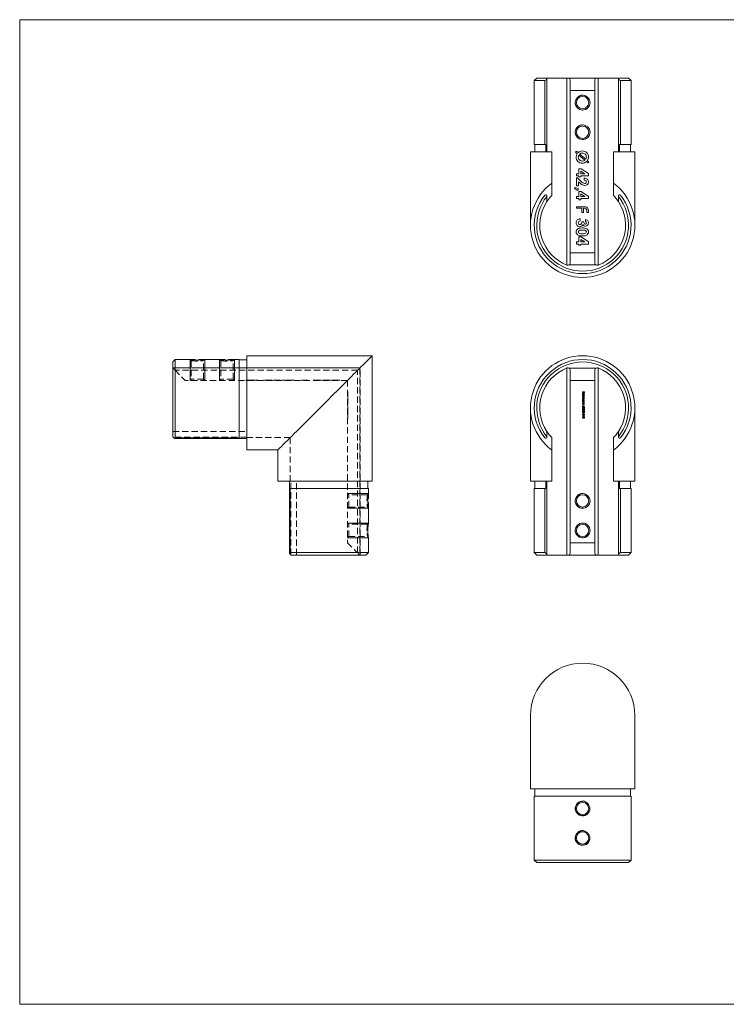
# Model space of a CAD drawing. Units: millimetres. Extents: x 10 to 584, y 10 to 410.
# Drawn here: x 10 to 297, y 10 to 410 of the extents above; entities that cross this region are included whole.
import ezdxf

# ---------------------------------------------------------------- set-up
doc = ezdxf.new("R2010")
doc.units = ezdxf.units.MM
doc.header["$LTSCALE"] = 2
doc.linetypes.add('HIDDEN', pattern=[1.905, 1.27, -0.635])

msp = doc.modelspace()

# ---------------------------------------------------------------- linework, layer by layer
at = {"color": 7, "linetype": 'Continuous', "lineweight": 0}
for p, q in [((584, 410), (10, 410)), ((10, 410), (10, 10)), ((79.2, 263.46), (79.2, 271.96)), ((85.2, 263.46), (85.2, 271.96)), ((91.2, 263.46), (91.2, 271.96)), ((97.2, 263.46), (97.2, 271.96)), ((143.15, 217.51), (151.65, 217.51)), ((143.15, 211.51), (151.65, 211.51)), ((143.15, 205.51), (151.65, 205.51)), ((143.15, 199.51), (151.65, 199.51)), ((10, 10), (584, 10))]:
    msp.add_line(p, q, dxfattribs=at)
at = {"color": 7, "linetype": 'Continuous', "lineweight": 15}
for p, q in [((220, 386.3), (219, 385.3)), ((219, 385.3), (219, 359.3)), ((223.25, 385.3), (219, 385.3)), ((220, 386.3), (224.15, 386.3)), ((223.25, 359.3), (223.25, 385.3)), ((224.15, 386.3), (224.15, 386.19)), ((224.15, 386.3), (232.28, 386.3)), ((224.15, 386.19), (224.15, 356.3)), ((232.28, 310.31), (232.28, 386.3)), ((232.28, 386.3), (233.11, 386.3)), ((233.11, 386.3), (244.18, 386.3)), ((233.65, 381.3), (233.65, 385.42)), ((243.65, 385.42), (243.65, 381.3)), ((244.18, 386.3), (245.01, 386.3)), ((245.01, 386.3), (245.01, 310.31)), ((245.01, 386.3), (253.15, 386.3)), ((253.15, 386.3), (257.3, 386.3)), ((253.15, 386.19), (253.15, 386.3)), ((253.15, 356.3), (253.15, 386.19)), ((254.04, 385.3), (254.04, 359.3)), ((258.3, 385.3), (254.04, 385.3)), ((258.3, 385.3), (257.3, 386.3)), ((258.3, 359.3), (258.3, 385.3)), ((243.65, 381.3), (233.65, 381.3)), ((233.65, 315.35), (233.65, 381.3)), ((243.65, 315.35), (243.65, 381.3)), ((217.45, 356.3), (217.45, 326.5)), ((226.15, 356.3), (217.45, 356.3)), ((219, 359.3), (223.25, 359.3)), ((219.2, 359.3), (219.2, 356.3)), ((223.66, 359.3), (223.25, 359.3)), ((223.66, 356.3), (223.66, 359.3)), ((226.15, 343.63), (226.15, 356.3)), ((235.78, 356.14), (236.11, 356.56)), ((236.45, 355.57), (235.78, 356.14)), ((236.11, 356.56), (236.79, 355.98)), ((251.15, 343.63), (251.15, 356.3)), ((259.85, 356.3), (251.15, 356.3)), ((253.63, 359.3), (253.63, 356.3)), ((254.04, 359.3), (253.63, 359.3)), ((254.04, 359.3), (258.3, 359.3)), ((258.1, 356.3), (258.1, 359.3)), ((259.85, 326.5), (259.85, 356.3)), ((239.55, 352.93), (237.1, 355.01)), ((237.44, 355.43), (239.93, 353.32)), ((240.87, 351.82), (240.19, 352.39)), ((240.55, 352.79), (241.2, 352.23)), ((241.2, 352.23), (240.87, 351.82)), ((237.12, 347.44), (237.12, 349.46)), ((237.12, 349.46), (237.99, 349.46)), ((237.92, 348.5), (237.92, 347.44)), ((239.54, 347.44), (237.92, 348.5)), ((237.99, 349.46), (241.03, 347.48)), ((236.15, 347.44), (237.12, 347.44)), ((236.15, 346.59), (236.15, 347.44)), ((237.12, 346.59), (236.15, 346.59)), ((236.15, 345.73), (236.58, 345.73)), ((236.15, 342.56), (236.15, 345.73)), ((236.58, 345.73), (238.08, 344.32)), ((236.94, 344.16), (236.94, 342.56)), ((237.51, 343.67), (236.94, 344.16)), ((237.12, 346.16), (237.12, 346.59)), ((237.92, 346.16), (237.12, 346.16)), ((237.92, 347.44), (239.54, 347.44)), ((237.92, 346.59), (237.92, 346.16)), ((241.03, 346.59), (237.92, 346.59)), ((239.32, 344.76), (239.32, 345.61)), ((241.03, 347.48), (241.03, 346.59)), ((226.15, 343.63), (226.15, 338.61)), ((235.35, 341.45), (235.56, 341.87)), ((236.71, 340.67), (235.35, 341.45)), ((235.56, 341.87), (237.03, 341.28)), ((236.94, 342.56), (236.15, 342.56)), ((237.03, 341.28), (236.71, 340.67)), ((237.12, 338.16), (237.12, 340.18)), ((237.12, 340.18), (237.99, 340.18)), ((237.99, 340.18), (241.03, 338.2)), ((251.15, 338.61), (251.15, 343.63)), ((224.15, 338.41), (224.15, 338.23)), ((224.15, 338.23), (224.15, 336.12)), ((236.15, 338.16), (237.12, 338.16)), ((236.15, 337.31), (236.15, 338.16)), ((237.12, 337.31), (236.15, 337.31)), ((237.12, 336.88), (237.12, 337.31)), ((237.92, 336.88), (237.12, 336.88)), ((237.92, 339.22), (237.92, 338.16)), ((239.54, 338.16), (237.92, 339.22)), ((237.92, 338.16), (239.54, 338.16)), ((237.92, 337.31), (237.92, 336.88)), ((241.03, 337.31), (237.92, 337.31)), ((241.03, 338.2), (241.03, 337.31)), ((253.15, 338.23), (253.15, 338.41)), ((253.15, 336.12), (253.15, 338.23)), ((236.15, 334.03), (239.34, 334.03)), ((236.15, 333.39), (236.15, 334.03)), ((238.3, 333.39), (236.15, 333.39)), ((238.3, 331.62), (238.3, 333.39)), ((238.94, 333.39), (238.94, 331.62)), ((239.43, 333.39), (238.94, 333.39)), ((240.34, 331.62), (240.34, 332.42)), ((240.97, 332.31), (240.97, 331.62)), ((237.61, 329.12), (237.61, 328.26)), ((238.94, 331.62), (238.3, 331.62)), ((239.75, 328.02), (239.75, 328.87)), ((240.97, 331.62), (240.34, 331.62)), ((238.34, 327.89), (239.14, 327.89)), ((237.12, 319.71), (237.12, 321.73)), ((237.12, 321.73), (237.99, 321.73)), ((239.54, 319.71), (237.92, 320.77)), ((237.92, 320.77), (237.92, 319.71)), ((237.99, 321.73), (241.03, 319.75)), ((236.15, 319.71), (237.12, 319.71)), ((236.15, 318.86), (236.15, 319.71)), ((237.12, 318.86), (236.15, 318.86)), ((237.12, 318.43), (237.12, 318.86)), ((237.92, 318.43), (237.12, 318.43)), ((237.92, 319.71), (239.54, 319.71)), ((237.92, 318.86), (237.92, 318.43)), ((241.03, 318.86), (237.92, 318.86)), ((241.03, 319.75), (241.03, 318.86)), ((233.65, 315.35), (243.65, 315.35)), ((233.65, 311.24), (233.65, 315.35)), ((243.65, 315.35), (243.65, 311.24)), ((244.18, 310.35), (233.11, 310.35)), ((153.2, 273.51), (102.2, 273.51)), ((102.2, 273.51), (102.2, 235.19)), ((153.2, 222.51), (153.2, 273.51)), ((73.2, 271.96), (72.2, 270.96)), ((72.2, 240.58), (72.2, 270.96)), ((79.33, 271.96), (73.2, 271.96)), ((73.2, 271.96), (73.2, 240.1)), ((91.33, 271.96), (85.08, 271.96)), ((99.2, 271.96), (97.08, 271.96)), ((99.2, 240.1), (99.2, 271.96)), ((102.2, 271.76), (99.2, 271.76)), ((232.28, 192.51), (232.28, 268.51)), ((233.11, 268.46), (244.18, 268.46)), ((245.01, 268.51), (245.01, 192.51)), ((233.65, 263.46), (233.65, 267.58)), ((243.65, 267.58), (243.65, 263.46)), ((243.65, 263.46), (233.65, 263.46)), ((233.65, 263.46), (233.65, 197.51)), ((243.65, 263.46), (243.65, 197.51)), ((238.65, 258.74), (238.65, 258.81)), ((238.65, 258.81), (239.44, 258.81)), ((239.03, 258.74), (238.65, 258.74)), ((238.65, 257.53), (238.65, 257.6)), ((238.65, 257.6), (239.46, 257.6)), ((239.46, 257.53), (238.65, 257.53)), ((238.65, 256.85), (238.75, 256.85)), ((238.65, 256.78), (238.65, 256.85)), ((239.46, 256.78), (238.65, 256.78)), ((238.65, 256.54), (238.65, 256.61)), ((238.65, 256.61), (239.23, 256.61)), ((238.89, 256.54), (238.65, 256.54)), ((238.65, 256.22), (238.94, 256.22)), ((238.65, 256.14), (238.65, 256.22)), ((238.87, 256.14), (238.65, 256.14)), ((238.83, 257.83), (238.8, 257.76)), ((238.92, 257.73), (238.92, 258.25)), ((238.99, 258.24), (238.99, 257.8)), ((239.03, 258.42), (239.03, 258.74)), ((239.11, 258.42), (239.03, 258.42)), ((239.11, 258.74), (239.11, 258.42)), ((239.36, 258.74), (239.11, 258.74)), ((239.11, 256.85), (239.46, 256.85)), ((239.23, 256.54), (239.12, 256.54)), ((239.23, 256.61), (239.23, 256.54)), ((239.36, 258.42), (239.36, 258.74)), ((239.44, 258.42), (239.36, 258.42)), ((239.44, 258.81), (239.44, 258.42)), ((239.46, 257.6), (239.46, 257.53)), ((239.46, 256.85), (239.46, 256.78)), ((217.45, 252.31), (217.45, 222.51)), ((238.65, 255.82), (238.96, 255.82)), ((238.65, 255.75), (238.65, 255.82)), ((238.96, 255.75), (238.65, 255.75)), ((238.65, 255.07), (238.75, 255.07)), ((238.65, 254.99), (238.65, 255.07)), ((239.23, 254.99), (238.65, 254.99)), ((238.65, 254.76), (238.65, 254.83)), ((238.65, 254.83), (239.23, 254.83)), ((238.86, 254.76), (238.65, 254.76)), ((238.65, 254.39), (238.92, 254.39)), ((238.65, 254.32), (238.65, 254.39)), ((238.94, 254.32), (238.65, 254.32)), ((238.65, 254.09), (238.65, 254.16)), ((238.65, 254.16), (239.23, 254.16)), ((238.86, 254.09), (238.65, 254.09)), ((238.65, 253.72), (238.92, 253.72)), ((238.65, 253.65), (238.65, 253.72)), ((238.94, 253.65), (238.65, 253.65)), ((238.86, 252.01), (238.86, 251.94)), ((239.1, 253.1), (239.46, 252.87)), ((239.42, 252.81), (239.1, 253.02)), ((239.12, 255.07), (239.23, 255.07)), ((239.23, 254.76), (239.12, 254.76)), ((239.23, 254.09), (239.12, 254.09)), ((239.23, 255.07), (239.23, 254.99)), ((239.23, 254.83), (239.23, 254.76)), ((239.23, 254.16), (239.23, 254.09)), ((239.46, 252.87), (239.42, 252.81)), ((259.85, 222.51), (259.85, 252.31)), ((238.65, 251.4), (238.97, 251.09)), ((238.65, 250.86), (238.65, 251.4)), ((238.73, 250.86), (238.65, 250.86)), ((238.65, 249.82), (238.97, 249.51)), ((238.65, 249.28), (238.65, 249.82)), ((238.73, 249.28), (238.65, 249.28)), ((238.65, 248.83), (238.83, 248.83)), ((238.65, 248.76), (238.65, 248.83)), ((238.83, 248.76), (238.65, 248.76)), ((238.73, 251.23), (238.73, 250.86)), ((238.94, 251.03), (238.73, 251.23)), ((238.73, 249.65), (238.73, 249.28)), ((238.94, 249.45), (238.73, 249.65)), ((238.83, 248.83), (238.83, 249.2)), ((238.83, 249.2), (239.46, 248.77)), ((238.83, 248.67), (238.83, 248.76)), ((238.91, 248.67), (238.83, 248.67)), ((238.91, 249.88), (238.91, 250.18)), ((238.91, 250.18), (238.99, 250.18)), ((238.99, 249.88), (238.91, 249.88)), ((239.25, 248.83), (238.91, 249.06)), ((238.91, 249.06), (238.91, 248.83)), ((238.91, 248.83), (239.25, 248.83)), ((238.91, 248.76), (238.91, 248.67)), ((239.46, 248.76), (238.91, 248.76)), ((238.99, 250.18), (238.99, 249.88)), ((239.04, 251.79), (239.12, 251.79)), ((239.19, 251.3), (239.19, 251.37)), ((239.19, 249.71), (239.19, 249.78)), ((239.26, 251.91), (239.26, 251.98)), ((239.46, 248.77), (239.46, 248.76)), ((72.32, 240.41), (72.2, 240.58)), ((73.2, 240.1), (99.2, 240.1)), ((99.2, 240.1), (99.2, 239.91)), ((224.15, 240.58), (224.15, 242.7)), ((224.15, 240.58), (224.15, 240.41)), ((226.15, 240.21), (226.15, 235.19)), ((251.15, 235.19), (251.15, 240.21)), ((253.15, 242.7), (253.15, 240.58)), ((253.15, 240.41), (253.15, 240.58)), ((73.02, 239.91), (99.2, 239.91)), ((99.2, 239.91), (102.2, 239.91)), ((114.88, 235.19), (102.2, 235.19)), ((114.88, 235.19), (114.88, 222.51)), ((226.15, 235.19), (226.15, 222.51)), ((251.15, 235.19), (251.15, 222.51)), ((114.88, 222.51), (153.2, 222.51)), ((119.6, 222.51), (119.6, 219.51)), ((151.45, 219.51), (151.45, 222.51)), ((217.45, 222.51), (226.15, 222.51)), ((219.2, 222.51), (219.2, 219.51)), ((223.66, 219.51), (223.66, 222.51)), ((224.15, 222.51), (224.15, 192.62)), ((251.15, 222.51), (259.85, 222.51)), ((253.15, 192.62), (253.15, 222.51)), ((253.63, 222.51), (253.63, 219.51)), ((258.1, 219.51), (258.1, 222.51)), ((119.6, 219.51), (119.6, 193.33)), ((119.6, 219.51), (119.79, 219.51)), ((119.79, 219.51), (119.79, 193.51)), ((119.79, 219.51), (151.65, 219.51)), ((151.65, 217.44), (151.65, 219.51)), ((219, 219.51), (219, 193.51)), ((219, 219.51), (223.25, 219.51)), ((223.25, 193.51), (223.25, 219.51)), ((223.25, 219.51), (223.66, 219.51)), ((253.63, 219.51), (254.04, 219.51)), ((254.04, 219.51), (254.04, 193.51)), ((254.04, 219.51), (258.3, 219.51)), ((258.3, 193.51), (258.3, 219.51)), ((151.65, 205.44), (151.65, 211.58)), ((151.65, 193.51), (151.65, 199.58)), ((233.65, 197.51), (243.65, 197.51)), ((233.65, 193.4), (233.65, 197.51)), ((243.65, 197.51), (243.65, 193.4)), ((119.79, 193.51), (151.65, 193.51)), ((120.28, 192.51), (120.1, 192.62)), ((150.65, 192.51), (120.28, 192.51)), ((150.65, 192.51), (151.65, 193.51)), ((219, 193.51), (220, 192.51)), ((219, 193.51), (223.25, 193.51)), ((224.15, 192.51), (220, 192.51)), ((224.15, 192.62), (224.15, 192.51)), ((224.15, 192.51), (232.28, 192.51)), ((233.11, 192.51), (232.28, 192.51)), ((244.18, 192.51), (233.11, 192.51)), ((245.01, 192.51), (244.18, 192.51)), ((245.01, 192.51), (253.15, 192.51)), ((253.15, 192.51), (253.15, 192.62)), ((257.3, 192.51), (253.15, 192.51)), ((254.04, 193.51), (258.3, 193.51)), ((257.3, 192.51), (258.3, 193.51)), ((217.45, 127.38), (217.45, 97.58)), ((259.85, 97.58), (259.85, 127.38)), ((217.45, 97.58), (259.85, 97.58)), ((219.2, 97.58), (219.2, 94.58)), ((258.1, 94.58), (258.1, 97.58)), ((219, 94.58), (219, 68.58)), ((258.3, 94.58), (219, 94.58)), ((258.3, 68.58), (258.3, 94.58)), ((219, 68.58), (220, 67.58)), ((219, 68.58), (258.3, 68.58)), ((257.3, 67.58), (258.3, 68.58)), ((257.3, 67.58), (220, 67.58))]:
    msp.add_line(p, q, dxfattribs=at)
at = {"color": 7, "linetype": 'HIDDEN', "lineweight": 0}
for p, q in [((148.27, 268.58), (72.2, 268.58)), ((72.2, 268.51), (148.2, 268.51)), ((73.09, 267.58), (72.2, 268.46)), ((85.2, 271.96), (79.2, 271.96)), ((79.7, 271.52), (79.7, 263.96)), ((84.7, 263.96), (84.7, 271.52)), ((97.2, 271.96), (91.2, 271.96)), ((91.7, 271.52), (91.7, 263.96)), ((96.7, 263.96), (96.7, 271.52)), ((148.2, 268.51), (148.2, 192.51)), ((148.27, 192.51), (148.27, 268.58)), ((147.27, 267.58), (73.09, 267.58)), ((73.09, 267.58), (77.2, 263.46)), ((147.27, 193.4), (147.27, 267.58)), ((143.15, 263.46), (77.2, 263.46)), ((79.7, 263.96), (79.2, 263.46)), ((84.7, 263.96), (79.7, 263.96)), ((85.2, 263.46), (84.7, 263.96)), ((91.7, 263.96), (91.2, 263.46)), ((96.7, 263.96), (91.7, 263.96)), ((97.2, 263.46), (96.7, 263.96)), ((101.84, 263.56), (104.3, 263.56)), ((101.84, 263.56), (101.84, 263.46)), ((101.95, 263.56), (101.95, 263.46)), ((102.37, 263.56), (102.37, 263.46)), ((102.53, 263.56), (102.53, 263.46)), ((102.7, 263.56), (102.7, 263.46)), ((102.94, 263.56), (102.94, 263.46)), ((103.08, 263.56), (103.08, 263.46)), ((103.5, 263.56), (103.5, 263.46)), ((104.3, 263.56), (105.72, 263.56)), ((104.3, 263.56), (104.3, 263.46)), ((104.3, 263.56), (104.3, 263.46)), ((104.32, 263.56), (104.32, 263.46)), ((104.33, 263.56), (104.33, 263.46)), ((105.19, 263.56), (105.19, 263.46)), ((105.57, 263.56), (105.57, 263.46)), ((105.68, 263.56), (105.57, 263.56)), ((105.72, 263.56), (106.27, 263.56)), ((105.72, 263.56), (105.72, 263.46)), ((105.93, 263.56), (105.93, 263.46)), ((106.12, 263.56), (106.12, 263.46)), ((106.27, 263.56), (106.69, 263.56)), ((106.27, 263.56), (106.27, 263.46)), ((106.69, 263.56), (106.69, 263.46)), ((106.73, 263.56), (106.79, 263.56)), ((106.79, 263.56), (106.79, 263.46)), ((109.05, 263.56), (111.03, 263.56)), ((109.05, 263.56), (109.05, 263.46)), ((110.01, 263.56), (110.01, 263.46)), ((111.03, 263.56), (111.03, 263.46)), ((111.03, 263.56), (111.92, 263.56)), ((111.06, 263.56), (111.06, 263.46)), ((111.92, 263.56), (111.92, 263.46)), ((111.92, 263.56), (112.35, 263.56)), ((112.35, 263.56), (112.35, 263.46)), ((112.77, 263.56), (112.85, 263.56)), ((112.77, 263.56), (112.77, 263.46)), ((112.9, 263.56), (114.46, 263.56)), ((112.9, 263.56), (112.9, 263.46)), ((113.75, 263.56), (113.75, 263.46)), ((114.18, 263.56), (114.37, 263.56)), ((114.18, 263.56), (114.18, 263.46)), ((114.35, 263.56), (114.35, 263.46)), ((114.41, 263.56), (114.41, 263.46)), ((114.46, 263.56), (115.89, 263.56)), ((114.46, 263.56), (114.46, 263.46)), ((114.84, 263.56), (114.84, 263.46)), ((115.03, 263.56), (115.03, 263.46)), ((115.89, 263.56), (115.89, 263.46)), ((115.93, 263.56), (115.95, 263.56)), ((115.95, 263.56), (115.95, 263.46)), ((116.63, 263.56), (117.23, 263.56)), ((116.63, 263.56), (116.63, 263.46)), ((117.06, 263.56), (117.06, 263.46)), ((117.23, 263.56), (117.84, 263.56)), ((117.23, 263.56), (117.23, 263.46)), ((117.84, 263.56), (117.84, 263.46)), ((118.33, 263.56), (120.31, 263.56)), ((118.33, 263.56), (118.33, 263.46)), ((119.29, 263.56), (119.29, 263.46)), ((120.31, 263.56), (121.2, 263.56)), ((120.31, 263.56), (120.31, 263.46)), ((120.34, 263.56), (120.34, 263.46)), ((121.2, 263.56), (121.2, 263.46)), ((121.2, 263.56), (121.63, 263.56)), ((121.63, 263.56), (121.63, 263.46)), ((124.48, 263.56), (126.2, 263.56)), ((124.48, 263.56), (124.48, 263.46)), ((125.12, 263.56), (125.12, 263.46)), ((126.09, 263.56), (126.09, 263.46)), ((126.2, 263.56), (126.09, 263.56)), ((126.2, 263.56), (126.89, 263.56)), ((126.2, 263.56), (126.2, 263.46)), ((126.89, 263.56), (126.89, 263.46)), ((129.39, 263.56), (129.6, 263.56)), ((129.39, 263.56), (129.39, 263.46)), ((129.64, 263.56), (130, 263.56)), ((129.64, 263.56), (129.64, 263.46)), ((130, 263.56), (131.05, 263.56)), ((130, 263.56), (130, 263.46)), ((130.25, 263.56), (130.25, 263.46)), ((130.49, 263.56), (130.49, 263.46)), ((130.61, 263.56), (130.61, 263.46)), ((130.98, 263.56), (130.98, 263.46)), ((131.02, 263.56), (131.02, 263.46)), ((131.05, 263.56), (132.38, 263.56)), ((131.05, 263.56), (131.05, 263.46)), ((131.05, 263.56), (131.05, 263.46)), ((131.53, 263.56), (131.53, 263.46)), ((131.75, 263.56), (131.75, 263.46)), ((131.77, 263.56), (131.77, 263.46)), ((132.38, 263.56), (132.38, 263.46)), ((132.47, 263.56), (132.63, 263.56)), ((132.63, 263.56), (132.63, 263.46)), ((133.12, 263.56), (133.51, 263.56)), ((133.12, 263.56), (133.12, 263.46)), ((133.51, 263.56), (134.72, 263.56)), ((133.51, 263.56), (133.51, 263.46)), ((133.97, 263.56), (133.97, 263.46)), ((134.72, 263.56), (136.35, 263.56)), ((134.72, 263.56), (134.72, 263.46)), ((134.74, 263.56), (134.74, 263.46)), ((134.75, 263.56), (134.75, 263.46)), ((135.26, 263.56), (135.26, 263.46)), ((135.5, 263.56), (135.5, 263.46)), ((136.35, 263.56), (136.35, 263.46)), ((136.78, 263.56), (138.76, 263.56)), ((136.78, 263.56), (136.78, 263.46)), ((137.74, 263.56), (137.74, 263.46)), ((138.76, 263.56), (139.65, 263.56)), ((138.76, 263.56), (138.76, 263.46)), ((138.8, 263.56), (138.8, 263.46)), ((139.65, 263.56), (139.65, 263.46)), ((139.65, 263.56), (140.08, 263.56)), ((140.08, 263.56), (140.08, 263.46)), ((143.15, 263.46), (143.15, 197.51)), ((143.25, 258.81), (143.15, 258.81)), ((143.25, 258.74), (143.15, 258.74)), ((143.25, 258.42), (143.15, 258.42)), ((143.25, 258.32), (143.15, 258.32)), ((143.25, 258.26), (143.15, 258.26)), ((143.25, 258.25), (143.15, 258.25)), ((143.25, 258.24), (143.15, 258.24)), ((143.25, 258.17), (143.15, 258.17)), ((143.25, 258.04), (143.15, 258.04)), ((143.25, 258.03), (143.15, 258.03)), ((143.25, 258.03), (143.15, 258.03)), ((143.25, 258.03), (143.15, 258.03)), ((143.25, 257.83), (143.15, 257.83)), ((143.25, 257.8), (143.15, 257.8)), ((143.25, 257.8), (143.15, 257.8)), ((143.25, 257.76), (143.15, 257.76)), ((143.25, 257.73), (143.15, 257.73)), ((143.25, 257.6), (143.15, 257.6)), ((143.25, 257.53), (143.15, 257.53)), ((143.25, 257.39), (143.15, 257.39)), ((143.25, 257.31), (143.15, 257.31)), ((143.25, 257.08), (143.15, 257.08)), ((143.25, 257.08), (143.15, 257.08)), ((143.25, 257.08), (143.15, 257.08)), ((143.25, 257.08), (143.15, 257.08)), ((143.25, 256.85), (143.15, 256.85)), ((143.25, 256.78), (143.15, 256.78)), ((143.25, 256.61), (143.15, 256.61)), ((143.25, 256.54), (143.15, 256.54)), ((143.25, 256.46), (143.15, 256.46)), ((143.25, 256.35), (143.15, 256.35)), ((143.25, 256.34), (143.15, 256.34)), ((143.25, 256.22), (143.15, 256.22)), ((143.25, 256.16), (143.15, 256.16)), ((143.25, 256.14), (143.15, 256.14)), ((143.25, 258.81), (143.25, 258.42)), ((143.25, 258.32), (143.25, 258.26)), ((143.25, 258.26), (143.25, 258.03)), ((143.25, 258.03), (143.25, 257.8)), ((143.25, 257.8), (143.25, 257.73)), ((143.25, 257.6), (143.25, 257.53)), ((143.25, 257.39), (143.25, 257.08)), ((143.25, 257.08), (143.25, 257.31)), ((143.25, 257.08), (143.25, 256.85)), ((143.25, 256.85), (143.25, 256.78)), ((143.25, 256.61), (143.25, 256.54)), ((143.25, 256.54), (143.25, 256.46)), ((143.25, 256.46), (143.25, 256.34)), ((143.25, 256.34), (143.25, 256.16)), ((143.25, 256.16), (143.25, 255.94)), ((143.25, 255.96), (143.15, 255.96)), ((143.25, 255.94), (143.15, 255.94)), ((143.25, 255.82), (143.15, 255.82)), ((143.25, 255.75), (143.15, 255.75)), ((143.25, 255.61), (143.15, 255.61)), ((143.25, 255.53), (143.15, 255.53)), ((143.25, 255.3), (143.15, 255.3)), ((143.25, 255.3), (143.15, 255.3)), ((143.25, 255.3), (143.15, 255.3)), ((143.25, 255.3), (143.15, 255.3)), ((143.25, 255.07), (143.15, 255.07)), ((143.25, 254.99), (143.15, 254.99)), ((143.25, 254.83), (143.15, 254.83)), ((143.25, 254.76), (143.15, 254.76)), ((143.25, 254.75), (143.15, 254.75)), ((143.25, 254.55), (143.15, 254.55)), ((143.25, 254.54), (143.15, 254.54)), ((143.25, 254.4), (143.15, 254.4)), ((143.25, 254.39), (143.15, 254.39)), ((143.25, 254.32), (143.15, 254.32)), ((143.25, 254.16), (143.15, 254.16)), ((143.25, 254.09), (143.15, 254.09)), ((143.25, 254.08), (143.15, 254.08)), ((143.25, 253.88), (143.15, 253.88)), ((143.25, 253.87), (143.15, 253.87)), ((143.25, 253.73), (143.15, 253.73)), ((143.25, 253.72), (143.15, 253.72)), ((143.25, 253.65), (143.15, 253.65)), ((143.25, 253.19), (143.15, 253.19)), ((143.25, 253.12), (143.15, 253.12)), ((143.25, 253.1), (143.15, 253.1)), ((143.25, 253.02), (143.15, 253.02)), ((143.25, 252.96), (143.15, 252.96)), ((143.25, 252.95), (143.15, 252.95)), ((143.25, 252.95), (143.15, 252.95)), ((143.25, 252.94), (143.15, 252.94)), ((143.25, 252.87), (143.15, 252.87)), ((143.25, 252.81), (143.15, 252.81)), ((143.25, 252.78), (143.15, 252.78)), ((143.25, 252.71), (143.15, 252.71)), ((143.25, 252.62), (143.15, 252.62)), ((143.25, 252.55), (143.15, 252.55)), ((143.25, 252.36), (143.15, 252.36)), ((143.25, 252.36), (143.15, 252.36)), ((143.25, 252.19), (143.15, 252.19)), ((143.25, 252.16), (143.15, 252.16)), ((143.25, 252.08), (143.15, 252.08)), ((143.25, 252.01), (143.15, 252.01)), ((143.25, 255.94), (143.25, 255.75)), ((143.25, 255.61), (143.25, 255.3)), ((143.25, 255.3), (143.25, 255.53)), ((143.25, 255.3), (143.25, 255.07)), ((143.25, 255.07), (143.25, 254.99)), ((143.25, 254.83), (143.25, 254.76)), ((143.25, 254.76), (143.25, 254.54)), ((143.25, 254.54), (143.25, 254.32)), ((143.25, 254.16), (143.25, 254.09)), ((143.25, 254.09), (143.25, 253.87)), ((143.25, 253.87), (143.25, 253.65)), ((143.25, 253.19), (143.25, 253.1)), ((143.25, 253.1), (143.25, 252.87)), ((143.25, 252.95), (143.25, 253.05)), ((143.25, 252.87), (143.25, 252.81)), ((143.25, 252.77), (143.25, 252.71)), ((143.25, 252.62), (143.25, 252.36)), ((143.25, 252.36), (143.25, 252.55)), ((143.25, 252.36), (143.25, 252.08)), ((143.25, 252.16), (143.25, 252.36)), ((143.25, 251.98), (143.15, 251.98)), ((143.25, 251.94), (143.15, 251.94)), ((143.25, 251.91), (143.15, 251.91)), ((143.25, 251.88), (143.15, 251.88)), ((143.25, 251.79), (143.15, 251.79)), ((143.25, 251.75), (143.15, 251.75)), ((143.25, 251.75), (143.15, 251.75)), ((143.25, 251.75), (143.15, 251.75)), ((143.25, 251.75), (143.15, 251.75)), ((143.25, 251.61), (143.15, 251.61)), ((143.25, 251.59), (143.15, 251.59)), ((143.25, 251.55), (143.15, 251.55)), ((143.25, 251.52), (143.15, 251.52)), ((143.25, 251.51), (143.15, 251.51)), ((143.25, 251.47), (143.15, 251.47)), ((143.25, 251.4), (143.15, 251.4)), ((143.25, 251.37), (143.15, 251.37)), ((143.25, 251.3), (143.15, 251.3)), ((143.25, 251.23), (143.15, 251.23)), ((143.25, 251.12), (143.15, 251.12)), ((143.25, 251.11), (143.15, 251.11)), ((143.25, 251.09), (143.15, 251.09)), ((143.25, 251.03), (143.15, 251.03)), ((143.25, 250.94), (143.15, 250.94)), ((143.25, 250.87), (143.15, 250.87)), ((143.25, 250.86), (143.15, 250.86)), ((143.25, 250.79), (143.15, 250.79)), ((143.25, 250.72), (143.15, 250.72)), ((143.25, 250.53), (143.15, 250.53)), ((143.25, 250.52), (143.15, 250.52)), ((143.25, 250.35), (143.15, 250.35)), ((143.25, 250.32), (143.15, 250.32)), ((143.25, 250.25), (143.15, 250.25)), ((143.25, 250.18), (143.15, 250.18)), ((143.25, 249.88), (143.15, 249.88)), ((143.25, 249.82), (143.15, 249.82)), ((143.25, 249.78), (143.15, 249.78)), ((143.25, 249.71), (143.15, 249.71)), ((143.25, 249.65), (143.15, 249.65)), ((143.25, 249.53), (143.15, 249.53)), ((143.25, 249.53), (143.15, 249.53)), ((143.25, 249.51), (143.15, 249.51)), ((143.25, 249.45), (143.15, 249.45)), ((143.25, 249.36), (143.15, 249.36)), ((143.25, 249.29), (143.15, 249.29)), ((143.25, 249.28), (143.15, 249.28)), ((143.25, 249.2), (143.15, 249.2)), ((143.25, 249.06), (143.15, 249.06)), ((143.25, 248.83), (143.15, 248.83)), ((143.25, 248.77), (143.15, 248.77)), ((143.25, 248.76), (143.15, 248.76)), ((143.25, 248.67), (143.15, 248.67)), ((143.25, 248.59), (143.15, 248.59)), ((143.25, 248.52), (143.15, 248.52)), ((143.25, 248.33), (143.15, 248.33)), ((143.25, 248.33), (143.15, 248.33)), ((143.25, 248.16), (143.15, 248.16)), ((143.25, 248.13), (143.15, 248.13)), ((143.25, 248.05), (143.15, 248.05)), ((143.25, 251.98), (143.25, 251.75)), ((143.25, 251.91), (143.25, 251.98)), ((143.25, 251.75), (143.25, 251.51)), ((143.25, 251.37), (143.25, 251.11)), ((143.25, 251.11), (143.25, 250.87)), ((143.25, 251.03), (143.25, 251.1)), ((143.25, 250.87), (143.25, 250.94)), ((143.25, 250.79), (143.25, 250.53)), ((143.25, 250.52), (143.25, 250.72)), ((143.25, 250.53), (143.25, 250.25)), ((143.25, 250.32), (143.25, 250.52)), ((143.25, 250.18), (143.25, 249.88)), ((143.25, 249.78), (143.25, 249.53)), ((143.25, 249.53), (143.25, 249.29)), ((143.25, 249.29), (143.25, 249.35)), ((143.25, 249.2), (143.25, 248.77)), ((143.25, 248.77), (143.25, 248.76)), ((143.25, 248.76), (143.25, 248.67)), ((143.25, 248.59), (143.25, 248.33)), ((143.25, 248.33), (143.25, 248.52)), ((143.25, 248.33), (143.25, 248.05)), ((143.25, 248.13), (143.25, 248.33)), ((72.2, 242.7), (102.2, 242.7)), ((102.2, 240.41), (72.32, 240.41)), ((99.2, 240.1), (73.2, 240.1)), ((119.9, 240.21), (102.2, 240.21)), ((119.9, 240.21), (119.9, 222.51)), ((120.1, 192.62), (120.1, 222.51)), ((122.39, 192.51), (122.39, 222.51)), ((119.79, 193.51), (119.79, 219.51)), ((143.65, 217.01), (143.15, 217.51)), ((143.65, 212.01), (143.65, 217.01)), ((151.27, 217.01), (143.65, 217.01)), ((151.65, 217.44), (151.27, 217.01)), ((151.65, 211.51), (151.65, 217.51)), ((143.15, 211.51), (143.65, 212.01)), ((143.65, 212.01), (151.27, 212.01)), ((151.27, 212.01), (151.65, 211.58)), ((143.65, 205.01), (143.15, 205.51)), ((143.65, 200.01), (143.65, 205.01)), ((151.27, 205.01), (143.65, 205.01)), ((151.65, 205.51), (151.65, 205.01)), ((143.15, 199.51), (143.65, 200.01)), ((143.65, 200.01), (151.27, 200.01)), ((143.15, 197.51), (147.27, 193.4)), ((119.6, 193.33), (119.6, 193.32))]:
    msp.add_line(p, q, dxfattribs=at)
at = {"color": 7, "linetype": 'Continuous', "lineweight": 15, "flags": 128}
for points in [[(236.02, 354.18), (236.15, 354.99), (236.45, 355.57)], [(237.1, 355.01), (236.92, 354.56), (236.88, 354.18)], [(238.54, 352.57), (239.14, 352.69), (239.55, 352.93)], [(239.93, 353.32), (240.13, 353.8), (240.18, 354.2)], [(239.75, 328.87), (240.25, 328.73), (240.59, 328.51)], [(236.02, 323.76), (236.07, 324.18), (236.22, 324.56), (236.5, 324.88), (236.85, 325.11), (237.37, 325.29), (237.92, 325.37), (238.48, 325.39)], [(238.47, 324.54), (237.98, 324.52), (237.5, 324.44), (237.07, 324.2), (236.93, 324.01), (236.88, 323.77)], [(237.57, 326.73), (237.76, 326.76), (237.94, 326.85), (238.18, 327.14), (238.31, 327.51), (238.34, 327.89)], [(240.18, 323.77), (240.12, 324.02), (239.97, 324.23), (239.75, 324.36), (239.5, 324.45), (238.99, 324.52), (238.47, 324.54)], [(239.14, 327.89), (239.17, 327.6), (239.26, 327.31), (239.45, 327.08), (239.58, 327), (239.73, 326.98)], [(238.52, 322.15), (237.96, 322.18), (237.41, 322.25), (236.88, 322.43), (236.52, 322.65), (236.23, 322.96), (236.07, 323.34), (236.02, 323.76)], [(241.03, 323.79), (240.98, 323.37), (240.81, 322.98), (240.54, 322.66), (240.18, 322.43), (239.65, 322.25), (239.09, 322.18), (238.52, 322.15)], [(238.52, 323.01), (239.03, 323.03), (239.52, 323.1), (239.97, 323.33), (240.12, 323.52), (240.18, 323.77)], [(114.88, 235.19), (115.57, 235.87), (116.3, 236.61), (117.07, 237.38), (117.89, 238.2), (118.74, 239.05), (119.63, 239.94), (120.56, 240.87), (121.52, 241.83), (122.51, 242.82), (123.52, 243.83), (124.56, 244.87), (125.62, 245.93), (126.7, 247.01), (127.79, 248.1), (128.89, 249.2), (130.01, 250.32), (131.12, 251.43), (132.25, 252.55), (133.36, 253.67), (134.48, 254.79), (135.59, 255.9), (136.69, 257), (137.77, 258.08), (138.84, 259.15), (139.9, 260.2), (140.92, 261.23), (141.93, 262.24), (142.9, 263.21), (143.85, 264.16), (144.76, 265.07), (145.64, 265.95), (146.48, 266.79), (147.28, 267.58), (148.03, 268.34), (148.74, 269.05), (149.41, 269.71), (150.02, 270.33), (150.59, 270.9), (151.1, 271.41), (151.56, 271.87), (151.97, 272.27), (152.32, 272.62), (152.61, 272.92), (152.84, 273.15), (153.02, 273.33), (153.14, 273.45), (153.2, 273.51), (153.2, 273.51)], [(85.08, 271.96), (85.08, 271.96), (85.02, 271.95), (84.86, 271.93), (84.59, 271.9), (84.23, 271.85), (83.8, 271.81), (83.3, 271.77), (82.76, 271.75), (82.2, 271.74), (81.64, 271.75), (81.1, 271.77), (80.61, 271.81), (80.17, 271.85), (79.82, 271.9), (79.55, 271.93), (79.39, 271.95), (79.33, 271.96), (79.33, 271.96)], [(97.08, 271.96), (97.08, 271.96), (97.02, 271.95), (96.86, 271.93), (96.59, 271.9), (96.23, 271.85), (95.8, 271.81), (95.3, 271.77), (94.76, 271.75), (94.2, 271.74), (93.64, 271.75), (93.1, 271.77), (92.61, 271.81), (92.17, 271.85), (91.82, 271.9), (91.55, 271.93), (91.39, 271.95), (91.33, 271.96), (91.33, 271.96)], [(238.75, 256.85), (238.66, 256.97), (238.64, 257.08)], [(239.16, 255.96), (239.16, 256.01), (239.14, 256.05), (239.11, 256.09), (239.06, 256.12), (238.87, 256.14)], [(239.16, 256.35), (239.15, 256.42), (239.11, 256.48), (239.05, 256.52), (238.89, 256.54)], [(239.12, 257.8), (239.01, 257.74), (238.92, 257.73)], [(238.93, 258.32), (239.05, 258.3), (239.13, 258.26)], [(238.94, 256.22), (239.09, 256.23), (239.12, 256.25), (239.15, 256.28), (239.16, 256.35)], [(239.11, 258.17), (239.05, 258.22), (238.99, 258.24)], [(239.16, 258.03), (239.15, 258.11), (239.11, 258.17)], [(239.24, 257.08), (239.2, 256.93), (239.11, 256.85)], [(239.24, 258.03), (239.2, 257.88), (239.12, 257.8)], [(239.12, 256.54), (239.17, 256.5), (239.21, 256.46)], [(239.13, 258.26), (239.22, 258.14), (239.24, 258.03)], [(239.21, 256.46), (239.23, 256.4), (239.24, 256.34)], [(238.62, 252.36), (238.63, 252.43), (238.66, 252.49), (238.71, 252.54), (238.77, 252.58), (239.04, 252.62)], [(239.04, 252.08), (238.77, 252.14), (238.66, 252.23), (238.63, 252.29), (238.62, 252.36)], [(238.75, 255.07), (238.66, 255.19), (238.64, 255.3)], [(239.04, 252.55), (238.83, 252.52), (238.74, 252.46), (238.72, 252.41), (238.71, 252.36)], [(238.84, 252.19), (238.95, 252.16), (239.04, 252.16)], [(239.01, 254.75), (238.92, 254.76), (238.86, 254.76)], [(239.01, 254.08), (238.92, 254.09), (238.86, 254.09)], [(238.92, 254.39), (238.99, 254.4), (239.05, 254.4)], [(238.92, 253.72), (238.99, 253.72), (239.05, 253.73)], [(239.24, 254.54), (239.22, 254.46), (239.18, 254.4), (239.12, 254.35), (238.94, 254.32)], [(239.24, 253.87), (239.22, 253.79), (239.18, 253.73), (239.12, 253.68), (238.94, 253.65)], [(238.96, 255.82), (239.1, 255.84), (239.13, 255.86), (239.15, 255.89), (239.16, 255.96)], [(239.24, 255.94), (239.22, 255.87), (239.19, 255.81), (239.13, 255.77), (238.96, 255.75)], [(239.04, 252.62), (239.31, 252.58), (239.37, 252.54), (239.42, 252.49), (239.45, 252.43), (239.46, 252.36)], [(239.38, 252.36), (239.37, 252.41), (239.34, 252.46), (239.3, 252.5), (239.26, 252.52), (239.04, 252.55)], [(239.46, 252.36), (239.45, 252.29), (239.42, 252.23), (239.31, 252.14), (239.04, 252.08)], [(239.04, 252.16), (239.26, 252.19), (239.34, 252.25), (239.37, 252.3), (239.38, 252.36)], [(239.05, 254.4), (239.1, 254.42), (239.14, 254.47), (239.16, 254.55)], [(239.05, 253.73), (239.1, 253.75), (239.14, 253.79), (239.16, 253.88)], [(239.1, 253.02), (239.1, 252.98), (239.1, 252.94)], [(239.24, 255.3), (239.2, 255.15), (239.12, 255.07)], [(239.12, 254.76), (239.21, 254.65), (239.24, 254.54)], [(239.12, 254.09), (239.21, 253.98), (239.24, 253.87)], [(238.62, 250.53), (238.63, 250.6), (238.66, 250.66), (238.71, 250.71), (238.77, 250.75), (239.04, 250.79)], [(239.04, 250.25), (238.77, 250.3), (238.66, 250.39), (238.63, 250.46), (238.62, 250.53)], [(238.62, 248.33), (238.63, 248.4), (238.66, 248.46), (238.71, 248.51), (238.77, 248.55), (239.04, 248.59)], [(239.04, 248.05), (238.77, 248.11), (238.66, 248.2), (238.63, 248.26), (238.62, 248.33)], [(238.75, 251.88), (238.71, 251.81), (238.71, 251.75)], [(239.04, 250.72), (238.83, 250.69), (238.74, 250.63), (238.72, 250.58), (238.71, 250.52)], [(239.04, 248.52), (238.83, 248.49), (238.74, 248.43), (238.72, 248.38), (238.71, 248.33)], [(238.86, 251.94), (238.79, 251.91), (238.75, 251.88)], [(238.84, 250.35), (238.95, 250.33), (239.04, 250.32)], [(238.84, 248.16), (238.95, 248.13), (239.04, 248.13)], [(238.87, 251.55), (238.92, 251.55), (238.95, 251.57), (239.01, 251.63), (239.04, 251.79)], [(239.02, 251.52), (238.95, 251.48), (238.88, 251.47)], [(239.09, 251.61), (239.06, 251.55), (239.02, 251.52)], [(239.04, 250.79), (239.31, 250.75), (239.37, 250.71), (239.42, 250.66), (239.45, 250.6), (239.46, 250.53)], [(239.38, 250.52), (239.37, 250.58), (239.34, 250.63), (239.3, 250.66), (239.26, 250.69), (239.04, 250.72)], [(239.46, 250.53), (239.45, 250.46), (239.42, 250.39), (239.31, 250.3), (239.04, 250.25)], [(239.04, 250.32), (239.26, 250.36), (239.34, 250.42), (239.37, 250.47), (239.38, 250.52)], [(239.04, 248.59), (239.31, 248.55), (239.37, 248.51), (239.42, 248.46), (239.45, 248.4), (239.46, 248.33)], [(239.38, 248.33), (239.37, 248.38), (239.34, 248.43), (239.3, 248.47), (239.26, 248.49), (239.04, 248.52)], [(239.46, 248.33), (239.45, 248.26), (239.42, 248.2), (239.31, 248.11), (239.04, 248.05)], [(239.04, 248.13), (239.26, 248.16), (239.34, 248.23), (239.37, 248.27), (239.38, 248.33)], [(239.12, 251.79), (239.15, 251.66), (239.19, 251.61), (239.22, 251.59), (239.25, 251.59)], [(239.25, 251.59), (239.31, 251.6), (239.35, 251.65), (239.38, 251.75)], [(72.32, 240.41), (72.47, 240.21), (72.69, 240.03), (72.91, 239.93), (73.06, 239.91), (73.15, 239.95), (73.19, 240.02), (73.2, 240.1)], [(151.65, 211.64), (151.65, 211.58), (151.65, 211.64), (151.62, 211.81), (151.58, 212.08), (151.54, 212.44), (151.5, 212.88), (151.46, 213.39), (151.43, 213.94), (151.43, 214.51), (151.43, 215.09), (151.46, 215.64), (151.5, 216.14), (151.54, 216.59), (151.58, 216.95), (151.62, 217.22), (151.65, 217.39), (151.65, 217.44), (151.65, 217.44)], [(151.65, 199.58), (151.65, 199.58), (151.65, 199.64), (151.62, 199.81), (151.58, 200.08), (151.54, 200.44), (151.5, 200.88), (151.46, 201.39), (151.43, 201.94), (151.43, 202.51), (151.43, 203.09), (151.46, 203.64), (151.5, 204.14), (151.54, 204.59), (151.58, 204.95), (151.62, 205.22), (151.65, 205.39), (151.65, 205.44), (151.65, 205.44)], [(119.79, 193.51), (119.7, 193.5), (119.64, 193.45), (119.6, 193.35), (119.63, 193.19), (119.75, 192.96), (119.96, 192.73), (120.1, 192.62)], [(238.65, 86.71), (238.07, 86.77), (237.52, 86.93), (237.01, 87.2), (236.57, 87.55), (236.2, 87.99), (235.93, 88.49), (235.76, 89.02), (235.71, 89.58), (235.76, 90.14), (235.93, 90.68), (236.2, 91.18), (236.57, 91.61), (237.01, 91.97), (237.52, 92.24), (238.07, 92.4), (238.65, 92.46), (239.22, 92.4), (239.77, 92.24), (240.28, 91.97), (240.72, 91.61), (241.09, 91.18), (241.36, 90.68), (241.53, 90.14), (241.58, 89.58), (241.53, 89.02), (241.36, 88.48), (241.09, 87.99), (240.72, 87.55), (240.28, 87.2), (239.77, 86.93), (239.22, 86.77), (238.65, 86.71)], [(238.65, 74.71), (238.07, 74.77), (237.52, 74.93), (237.01, 75.2), (236.57, 75.55), (236.2, 75.99), (235.93, 76.49), (235.76, 77.02), (235.71, 77.58), (235.76, 78.14), (235.93, 78.68), (236.2, 79.18), (236.57, 79.61), (237.01, 79.97), (237.52, 80.24), (238.07, 80.4), (238.65, 80.46), (239.22, 80.4), (239.77, 80.24), (240.28, 79.97), (240.72, 79.61), (241.09, 79.18), (241.36, 78.68), (241.53, 78.14), (241.58, 77.58), (241.53, 77.02), (241.36, 76.48), (241.09, 75.99), (240.72, 75.55), (240.28, 75.2), (239.77, 74.93), (239.22, 74.77), (238.65, 74.71)]]:
    msp.add_lwpolyline(points, dxfattribs=at)
at = {"color": 7, "linetype": 'HIDDEN', "lineweight": 0, "flags": 128}
for points in [[(79.33, 271.96), (79.52, 271.74), (79.7, 271.52)], [(79.7, 271.52), (79.75, 271.51), (79.9, 271.49), (80.04, 271.47), (80.22, 271.44), (80.44, 271.41), (80.69, 271.38), (80.96, 271.36), (81.25, 271.34), (81.72, 271.31), (82.2, 271.3), (82.69, 271.31), (83.16, 271.34), (83.45, 271.36), (83.72, 271.38), (83.97, 271.41), (84.19, 271.44), (84.37, 271.47), (84.51, 271.49), (84.66, 271.51), (84.7, 271.52), (84.7, 271.52)], [(84.7, 271.52), (84.89, 271.74), (85.08, 271.96)], [(91.33, 271.96), (91.52, 271.74), (91.7, 271.52)], [(91.7, 271.52), (91.75, 271.51), (91.9, 271.49), (92.04, 271.47), (92.22, 271.44), (92.44, 271.41), (92.69, 271.38), (92.96, 271.36), (93.25, 271.34), (93.72, 271.31), (94.2, 271.3), (94.69, 271.31), (95.16, 271.34), (95.45, 271.36), (95.72, 271.38), (95.97, 271.41), (96.19, 271.44), (96.37, 271.47), (96.51, 271.49), (96.66, 271.51), (96.7, 271.52), (96.7, 271.52)], [(96.7, 271.52), (96.89, 271.74), (97.08, 271.96)], [(151.27, 217.01), (151.26, 216.97), (151.24, 216.82), (151.22, 216.68), (151.19, 216.5), (151.16, 216.28), (151.13, 216.03), (151.1, 215.76), (151.08, 215.47), (151.06, 215), (151.05, 214.51), (151.06, 214.02), (151.08, 213.56), (151.1, 213.27), (151.13, 213), (151.16, 212.75), (151.19, 212.53), (151.22, 212.35), (151.24, 212.2), (151.26, 212.06), (151.27, 212.01), (151.27, 212.01)], [(151.27, 205.01), (151.26, 204.97), (151.24, 204.82), (151.22, 204.68), (151.19, 204.5), (151.16, 204.28), (151.13, 204.03), (151.1, 203.76), (151.08, 203.47), (151.06, 203), (151.05, 202.51), (151.06, 202.02), (151.08, 201.56), (151.1, 201.27), (151.13, 201), (151.16, 200.75), (151.19, 200.53), (151.22, 200.35), (151.24, 200.2), (151.26, 200.06), (151.27, 200.01), (151.27, 200.01)], [(151.65, 205.44), (151.46, 205.23), (151.27, 205.01)], [(151.27, 200.01), (151.46, 199.8), (151.65, 199.58)], [(148.15, 192.51), (148.06, 192.61), (147.93, 192.74), (147.79, 192.88), (147.62, 193.04), (147.45, 193.22), (147.27, 193.4)]]:
    msp.add_lwpolyline(points, dxfattribs=at)
at = {"color": 7, "linetype": 'Continuous', "lineweight": 15}
for centre, radius in [((238.65, 376.3), 3), ((238.65, 376.3), 2.5), ((238.65, 364.3), 3), ((238.65, 364.3), 2.5), ((238.65, 214.51), 3), ((238.65, 214.51), 2.5), ((238.65, 202.51), 3), ((238.65, 202.51), 2.5), ((238.65, 89.58), 2.5), ((238.65, 77.58), 2.5)]:
    msp.add_circle(centre, radius, dxfattribs=at)
for centre, radius, start, end in [((223, 386.45), 1.17, 282.4907, 347.3435), ((232.65, 385.42), 1, 0, 62.4953), ((244.65, 385.42), 1, 117.5047, 180), ((254.3, 386.45), 1.18, 192.8174, 257.3483), ((238.52, 354.13), 2.53, 89.5768, 133.1291), ((238.56, 354.2), 2.47, 0.1746, 90.6206), ((238.47, 354.17), 2.45, 179.5813, 270.9044), ((238.49, 354.19), 1.61, 180.1875, 271.5855), ((238.48, 354.22), 1.59, 88.534, 130.7285), ((238.54, 354.09), 2.38, 269.3672, 314.2021), ((238.58, 354.22), 1.59, 359.4715, 92.4036), ((238.67, 354.21), 2.36, 322.9108, 359.9196), ((239.97, 345.9), 2.46, 219.7655, 259.959), ((239.43, 344.01), 1.6, 1.2987, 93.8428), ((239.41, 343.99), 0.775, 8.2356, 96.4853), ((239.57, 344.08), 0.606, 267.3599, 1.6831), ((239.61, 344.04), 1.42, 269.5016, 0.5367), ((238.65, 326.5), 21.2, 126.1302, 53.8698), ((239.92, 345.87), 3.26, 222.4745, 264.479), ((238.65, 326.5), 19.65, 141.5628, 38.4372), ((238.65, 326.5), 18.65, 141.0304, 38.9696), ((238.65, 326.5), 17.4, 146.4427, 248.5399), ((223.65, 338.41), 0.5, 0.0001, 141.5626), ((238.65, 326.5), 17.4, 135.9218, 146.4427), ((238.65, 326.5), 17.4, 291.4601, 33.5573), ((238.65, 326.5), 17.4, 33.5573, 44.0782), ((253.65, 338.41), 0.5, 38.4374, 179.9999), ((239.46, 332.51), 1.53, 352.6059, 94.2684), ((239.48, 332.53), 0.862, 352.7295, 93.145), ((237.58, 327.56), 1.56, 88.8895, 181.0071), ((237.64, 327.5), 0.763, 92.2963, 181.0347), ((239.59, 327.45), 0.587, 0.7796, 74.2057), ((239.64, 327.49), 1.39, 358.4909, 47.1392), ((237.58, 327.44), 1.56, 176.7895, 269.2748), ((237.58, 327.44), 0.707, 176.502, 269.1887), ((237.6, 327.11), 1.23, 268.2087, 343.5681), ((238.73, 321.77), 3.63, 62.866, 93.8959), ((239.78, 327.22), 1.1, 204.8285, 270.045), ((239.73, 327.43), 0.449, 269.9233, 4.0752), ((239.75, 327.4), 1.28, 271.2084, 2.3939), ((239.63, 323.82), 1.4, 358.6173, 57.6072), ((237.46, 323.77), 0.584, 180.2617, 243.9184), ((238.33, 325.74), 2.74, 245.7532, 274.0749), ((232.65, 311.24), 1, 248.5399, 297.5047), ((232.65, 311.24), 1, 297.5047, 0), ((244.65, 311.24), 1, 180, 242.4953), ((244.65, 311.24), 1, 242.4953, 291.4601), ((238.65, 252.31), 21.2, 306.1302, 233.8698), ((238.65, 252.31), 19.65, 321.5628, 218.4372), ((238.65, 252.31), 18.65, 321.0304, 218.9696), ((238.65, 252.31), 17.4, 111.4601, 213.5573), ((232.65, 267.58), 1, 62.4953, 111.4601), ((232.65, 267.58), 1, 360, 62.4953), ((244.65, 267.58), 1, 117.5047, 180), ((244.65, 267.58), 1, 68.5399, 117.5047), ((238.65, 252.31), 17.4, 326.4427, 68.5399), ((238.92, 258.02), 0.286, 177.8012, 243.926), ((238.92, 258.03), 0.289, 88.0022, 180.6706), ((238.93, 257.09), 0.299, 89.5278, 180.5928), ((238.92, 258.04), 0.209, 88.6832, 180.7596), ((238.95, 258.03), 0.239, 178.7531, 240.7739), ((238.94, 257.08), 0.233, 90.7972, 180.1854), ((238.93, 257.07), 0.227, 178.0105, 270.3333), ((238.94, 257.07), 0.227, 269.2882, 1.5756), ((238.94, 257.09), 0.3, 359.1788, 89.6739), ((238.93, 257.08), 0.23, 359.0185, 89.4452), ((238.95, 258.02), 0.219, 282.1803, 1.9164), ((239.05, 256.34), 0.186, 284.2605, 1.3558), ((238.99, 255.93), 0.247, 2.2791, 64.4465), ((238.86, 252.96), 0.238, 89.1747, 180.5231), ((238.87, 252.95), 0.242, 178.6106, 270.2395), ((238.89, 251.75), 0.261, 95.8321, 181.2089), ((238.93, 255.31), 0.299, 89.5278, 180.5928), ((238.94, 255.3), 0.233, 90.7972, 180.1854), ((238.93, 255.29), 0.227, 178.0095, 270.3343), ((238.87, 252.96), 0.166, 92.7662, 182.634), ((238.87, 252.94), 0.164, 176.8494, 267.7503), ((238.89, 252.36), 0.182, 181.8591, 255.4734), ((238.86, 252.96), 0.158, 356.7573, 90.1583), ((238.85, 252.95), 0.169, 273.7638, 3.4123), ((238.83, 252.75), 0.446, 52.8888, 85.0147), ((238.87, 252.94), 0.232, 269.1964, 0.8809), ((238.94, 255.29), 0.227, 269.2882, 1.5756), ((238.94, 255.3), 0.3, 359.1784, 89.6736), ((238.93, 255.3), 0.23, 359.0185, 89.4452), ((238.96, 254.55), 0.207, 0.699, 75.0956), ((238.96, 253.88), 0.207, 0.6972, 75.0974), ((238.89, 251.74), 0.263, 177.4748, 268.5446), ((238.89, 251.73), 0.183, 173.6995, 265.7428), ((238.89, 250.53), 0.182, 181.8591, 255.4734), ((238.89, 248.33), 0.182, 181.8598, 255.4733), ((239.27, 251.29), 0.419, 217.6058, 263.5539), ((239.27, 249.7), 0.419, 217.6066, 263.5537), ((239.26, 251.29), 0.345, 213.8573, 262.7943), ((239.26, 249.7), 0.345, 213.8581, 262.7936), ((239.25, 251.7), 0.186, 210.1102, 270.7247), ((239.2, 251.11), 0.258, 359.7732, 91.4798), ((239.2, 251.12), 0.183, 359.5665, 90.1855), ((239.2, 249.53), 0.258, 359.7738, 91.4793), ((239.2, 249.53), 0.183, 359.5661, 90.1858), ((239.21, 251.11), 0.166, 271.7772, 2.1048), ((239.23, 251.11), 0.233, 269.187, 1.7321), ((239.23, 249.52), 0.233, 269.1867, 1.7323), ((239.21, 249.52), 0.166, 271.7777, 2.1042), ((239.24, 251.73), 0.22, 273.418, 3.2711), ((239.22, 251.75), 0.239, 0.0683, 81.4132), ((239.21, 251.75), 0.17, 358.9086, 73.7701), ((223.65, 240.41), 0.5, 218.4375, 359.9998), ((238.65, 252.31), 17.4, 213.5573, 224.0782), ((238.65, 252.31), 17.4, 315.9218, 326.4427), ((253.65, 240.41), 0.5, 180.0001, 321.5626), ((223, 192.36), 1.18, 12.8176, 77.3482), ((232.65, 193.4), 1, 297.5047, 0), ((244.65, 193.4), 1, 180, 242.4953), ((254.29, 192.37), 1.17, 102.4911, 167.3432), ((238.65, 127.38), 21.2, 0, 180)]:
    msp.add_arc(centre, radius, start, end, dxfattribs=at)
at = {"color": 7, "linetype": 'Continuous', "lineweight": 0}
for centre in [(238.65, 376.3), (238.65, 364.3), (238.65, 214.51), (238.65, 202.51), (238.65, 89.58), (238.65, 77.58)]:
    msp.add_arc(centre, 3, 75, 345, dxfattribs=at)

doc.saveas('drawing.dxf')
